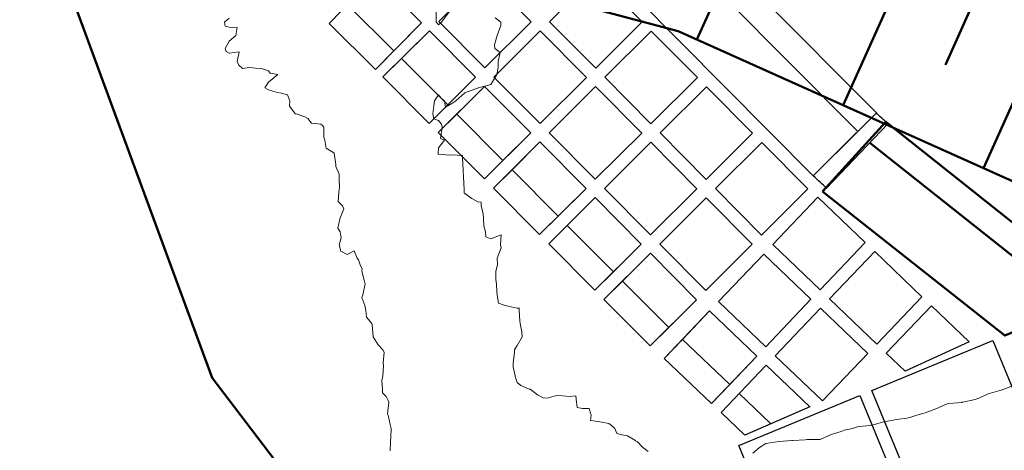
# Model space of a CAD drawing. Extents: x 0 to 420500, y 0 to 297000.
# Drawn here: x 114958 to 152584, y 121750 to 138182 of the extents above; entities that cross this region are included whole.
import ezdxf

# ---------------------------------------------------------------- set-up
doc = ezdxf.new("R2010")
doc.units = 0
doc.header["$MEASUREMENT"] = 0
for name, color, linetype in [('D-BYP-STR1', 7, 'Continuous'), ('D-BYP-STR2', 7, 'Continuous'), ('D-BYP-STR5', 7, 'Continuous'), ('D-BYP-STR8', 7, 'Continuous'), ('D-STR', 7, 'Continuous')]:
    doc.layers.add(name, color=color, linetype=linetype)

msp = doc.modelspace()

# ---------------------------------------------------------------- linework, layer by layer
at = {"layer": 'D-BYP-STR1', "color": 7, "linetype": 'Continuous', "lineweight": 25}
for p, q in [((147695, 134623), (140385, 141976)), ((146986, 133918), (139683, 141264)), ((145284, 132226), (137998, 139555)), ((147695, 134623), (146986, 133918)), ((147084, 134016), (147695, 134623)), ((147084, 134016), (147695, 134623)), ((148137, 134214), (145792, 131756)), ((146788, 133722), (147084, 134016)), ((146986, 133918), (145283, 132226)), ((146986, 133918), (145284, 132226)), ((145284, 132226), (146788, 133722)), ((146788, 133722), (146788, 133722)), ((146986, 133918), (146986, 133918))]:
    msp.add_line(p, q, dxfattribs=at)
for points in [[(148137, 134214), (148105, 134242), (148074, 134270), (148014, 134324), (147956, 134377), (147900, 134428), (147845, 134479), (147793, 134528), (147743, 134576), (147695, 134623)], [(145792, 131756), (145733, 131809), (145673, 131864), (145612, 131920), (145549, 131978), (145485, 132038), (145419, 132099), (145352, 132162), (145283, 132226)]]:
    msp.add_lwpolyline(points, dxfattribs=at)
at = {"layer": 'D-BYP-STR2', "color": 7, "linetype": 'Continuous', "lineweight": 25}
for p, q in [((128532, 139823), (126778, 138041)), ((130313, 138069), (128532, 139823)), ((130969, 138115), (132742, 139877)), ((134505, 138104), (132742, 139877)), ((135208, 138106), (136981, 139869)), ((138743, 138096), (136981, 139869)), ((129261, 137000), (127479, 138754)), ((132732, 136342), (130969, 138115)), ((134505, 138104), (132732, 136342)), ((136970, 136333), (135208, 138106)), ((136970, 136333), (138743, 138096)), ((128559, 136287), (126778, 138041)), ((128559, 136287), (130313, 138069)), ((128841, 136000), (130614, 137762)), ((130313, 138069), (129261, 137000)), ((130614, 137762), (129551, 136705)), ((132377, 135989), (130614, 137762)), ((134853, 137754), (133080, 135991)), ((136616, 135981), (134853, 137754)), ((137319, 135983), (139092, 137745)), ((140855, 135972), (139092, 137745)), ((129261, 137000), (128559, 136287)), ((129551, 136705), (128841, 136000)), ((131313, 134932), (129551, 136705)), ((130604, 134227), (128841, 136000)), ((130604, 134227), (132377, 135989)), ((132377, 135989), (131313, 134932)), ((134843, 134218), (133080, 135991)), ((134843, 134218), (136616, 135981)), ((139082, 134210), (137319, 135983)), ((139082, 134210), (140855, 135972)), ((130953, 133876), (132726, 135639)), ((132726, 135639), (131662, 134581)), ((134488, 133866), (132726, 135639)), ((136964, 135630), (135191, 133868)), ((138727, 133857), (136964, 135630)), ((139430, 133859), (141203, 135621)), ((142966, 133848), (141203, 135621)), ((131313, 134932), (130604, 134227)), ((131662, 134581), (130953, 133876)), ((133424, 132808), (131662, 134581)), ((132715, 132103), (130953, 133876)), ((132715, 132103), (134488, 133866)), ((134488, 133866), (133424, 132808)), ((136954, 132095), (135191, 133868)), ((136954, 132095), (138727, 133857)), ((141193, 132086), (139430, 133859)), ((142966, 133848), (141193, 132086)), ((133064, 131752), (134837, 133515)), ((134837, 133515), (133773, 132457)), ((136599, 131742), (134837, 133515)), ((139076, 133506), (137303, 131744)), ((140838, 131733), (139076, 133506)), ((141541, 131735), (143314, 133498)), ((145077, 131725), (143314, 133498)), ((133424, 132808), (132715, 132103)), ((133773, 132457), (133064, 131752)), ((135536, 130684), (133773, 132457)), ((134826, 129979), (133064, 131752)), ((134826, 129979), (136599, 131742)), ((136599, 131742), (135536, 130684)), ((139065, 129971), (137303, 131744)), ((139065, 129971), (140838, 131733)), ((143304, 129962), (141541, 131735)), ((143304, 129962), (145077, 131725)), ((135175, 129629), (136948, 131391)), ((136948, 131391), (135884, 130334)), ((138711, 129618), (136948, 131391)), ((139414, 129620), (141187, 131383)), ((142949, 129610), (141187, 131383)), ((143733, 129599), (145459, 131407)), ((147268, 129681), (145459, 131407)), ((135536, 130684), (134826, 129979)), ((135884, 130334), (135175, 129629)), ((137647, 128561), (135884, 130334)), ((136938, 127856), (135175, 129629)), ((136938, 127856), (138711, 129618)), ((138711, 129618), (137647, 128561)), ((141176, 127847), (139414, 129620)), ((141176, 127847), (142949, 129610)), ((145542, 127873), (143733, 129599)), ((145542, 127873), (147268, 129681)), ((137286, 127505), (139059, 129268)), ((139059, 129268), (137996, 128210)), ((140822, 127495), (139059, 129268)), ((141662, 127429), (143388, 129237)), ((145196, 127511), (143388, 129237)), ((137647, 128561), (136938, 127856)), ((137996, 128210), (137286, 127505)), ((139758, 126437), (137996, 128210)), ((139049, 125732), (137286, 127505)), ((139049, 125732), (140822, 127495)), ((140822, 127495), (139758, 126437)), ((143470, 125703), (141662, 127429)), ((145196, 127511), (143470, 125703)), ((139591, 125258), (141317, 127067)), ((141317, 127067), (140281, 125982)), ((143125, 125341), (141317, 127067)), ((139758, 126437), (139049, 125732)), ((140281, 125982), (139591, 125258)), ((142090, 124256), (140281, 125982)), ((141399, 123532), (143125, 125341)), ((143125, 125341), (142090, 124256)), ((141399, 123532), (139591, 125258)), ((142090, 124256), (141399, 123532))]:
    msp.add_line(p, q, dxfattribs=at)
at = {"layer": 'D-BYP-STR5', "color": 7, "linetype": 'Continuous', "lineweight": 18}
msp.add_line((143647, 122771), (142451, 123911), dxfattribs=at)
at = {"layer": 'D-BYP-STR5', "color": 7, "linetype": 'Continuous', "lineweight": 25}
for points in [[(147630, 129337), (149438, 127611), (147712, 125802), (145904, 127528)], [(149800, 127266), (151247, 125885), (148797, 124767), (148074, 125457)], [(145558, 127167), (147367, 125441), (145641, 123632), (143832, 125358)], [(147527, 124026), (152148, 125934), (154056, 121312), (149434, 119404)], [(143487, 124997), (145151, 123409), (142665, 122325), (141761, 123188)], [(142443, 121927), (147065, 123835), (148972, 119213), (144351, 117305)]]:
    msp.add_lwpolyline(points, close=True, dxfattribs=at)
at = {"layer": 'D-BYP-STR8', "color": 7, "linetype": 'Continuous', "lineweight": 13}
msp.add_lwpolyline([(130852, 138585), (130968, 138728), (131212, 138829), (131414, 138585), (131413, 138531), (131081, 138085), (130968, 137988), (130924, 138041), (130876, 138085), (130875, 138492)], close=True, dxfattribs=at)
for points in [[(122968, 138243), (122788, 138085), (122812, 137930), (122968, 137893), (123266, 137883), (123222, 137585), (122968, 137365), (122812, 137085), (122850, 136967), (122968, 136902), (123339, 136956), (123272, 136585), (123328, 136445), (123468, 136318), (123742, 136360), (123968, 136328), (124203, 136320), (124468, 136229), (124529, 136146), (124823, 136085), (124468, 135803), (124326, 135585), (124413, 135530), (124468, 135503), (124793, 135410), (124968, 135381), (125196, 135314), (125275, 135085), (125269, 134886), (125468, 134615), (125478, 134595), (125522, 134585), (125852, 134470), (125968, 134415), (126113, 134230), (126468, 134193), (126531, 134149), (126577, 134085), (126582, 133700), (126617, 133585), (126668, 133285), (126968, 133098), (126975, 133093), (126980, 133085), (127043, 132661), (127042, 132585), (127168, 132285), (127172, 132085), (127178, 131796), (127148, 131585), (127128, 131245), (127290, 131085), (127342, 130959), (127187, 130585), (127113, 130230), (127208, 130085), (127238, 129856), (127163, 129585), (127231, 129348), (127468, 129227), (127744, 129361), (127853, 129085), (127904, 129021), (127968, 128825), (128040, 128657), (128033, 128585), (128125, 128243), (128163, 128085), (128070, 127687), (128038, 127585), (128152, 127269), (128186, 127085), (128214, 126831), (128417, 126585), (128429, 126546), (128466, 126085), (128467, 126084), (128468, 126081), (128652, 125769), (128840, 125585), (128880, 125497), (128851, 125085), (128855, 124972), (128829, 124585), (128799, 124416), (128823, 124085), (128828, 123945), (128968, 123806), (129034, 123651), (129065, 123585), (129019, 123137), (129036, 123085), (129118, 122735), (129150, 122585), (129138, 122255), (129131, 122085), (129109, 121727)], [(133131, 138248), (133342, 138085), (133341, 137958), (133208, 137585), (133101, 137218), (133117, 137085), (133316, 136933), (133238, 136585), (133238, 136355), (133195, 136085), (132968, 135714), (132495, 135585), (132468, 135575), (132454, 135571), (131968, 135389), (131628, 135085), (131468, 134982), (131231, 134849), (131196, 135085), (131067, 135184), (130968, 135314), (130811, 135085), (130783, 134900), (130749, 134585), (130782, 134400), (130968, 134333), (131078, 134195), (131096, 134085), (131034, 133651), (131191, 133585), (130968, 133296), (130951, 133085), (130947, 133064), (130968, 133056), (131401, 133018), (131468, 133024), (131877, 132994), (131895, 132585), (131903, 132520), (131920, 132085), (131926, 132043), (131941, 131585), (131941, 131559), (131968, 131549), (132238, 131356), (132468, 131234), (132596, 131214), (132595, 131085), (132668, 130785), (132685, 130585), (132694, 130311), (132762, 130085), (132775, 129892), (132968, 129818), (133361, 129978), (133327, 129585), (133355, 129473), (133209, 129085), (133215, 128832), (133148, 128585), (133152, 128269), (133176, 128085), (133187, 127804), (133215, 127585), (133249, 127366), (133468, 127294), (133629, 127247), (133968, 127177), (134051, 127168), (134050, 127085), (134073, 126690), (134088, 126585), (134149, 126266), (134162, 126085), (133968, 125746), (133864, 125585), (133869, 125486), (133820, 125085), (133818, 124935), (133896, 124585), (133908, 124525), (133968, 124336), (134108, 124225), (134433, 124085), (134462, 124079), (134468, 124078), (134744, 123861), (134968, 123748), (135119, 123736), (135468, 123835), (135707, 123824), (135968, 123803), (136207, 123824), (136235, 123585), (136267, 123384), (136468, 123347), (136725, 123343), (136794, 123085), (136766, 122884), (136968, 122866), (137203, 122820), (137468, 122766), (137577, 122694), (137699, 122585), (137774, 122391), (137968, 122337), (138187, 122304), (138468, 122133), (138495, 122113), (138559, 122085), (138757, 121874), (138968, 121708)], [(142968, 121636), (143235, 121853), (143468, 122005), (143968, 122085), (144468, 122118), (144506, 122123), (144968, 122145), (145046, 122163), (145468, 122161), (145543, 122161), (145968, 122357), (146345, 122463), (146468, 122512), (146781, 122585), (146968, 122642), (147036, 122653), (147468, 122696), (147622, 122739), (147968, 122831), (148270, 122887), (148468, 122926), (148864, 122981), (148968, 123006), (149245, 123085), (149468, 123150), (149561, 123178), (149968, 123330), (150404, 123521), (150468, 123539), (150962, 123579), (150968, 123581), (151000, 123585), (151468, 123687), (151616, 123733), (151968, 123904), (152416, 124033), (152468, 124043), (152562, 124085), (152968, 124235)]]:
    msp.add_lwpolyline(points, dxfattribs=at)
at = {"layer": 'D-STR', "color": 7, "linetype": 'Continuous', "lineweight": 50}
for p, q in [((114958, 144466), (140127, 137739)), ((140835, 137422), (143447, 143252)), ((146427, 134917), (148932, 140509)), ((151563, 139193), (150336, 136454)), ((162370, 127774), (140127, 137739)), ((151791, 132513), (154194, 137877))]:
    msp.add_line(p, q, dxfattribs=at)
for points in [[(149033, 87032), (146447, 102095), (135140, 107678), (122312, 124509), (114958, 144466)], [(158256, 131053), (153170, 128953), (147439, 133481)]]:
    msp.add_lwpolyline(points, dxfattribs=at)
msp.add_lwpolyline([(145636, 131631), (148058, 134285), (153329, 130100), (157875, 131977), (158256, 131053), (157693, 128224), (152610, 126125)], close=True, dxfattribs=at)

doc.saveas('drawing.dxf')
